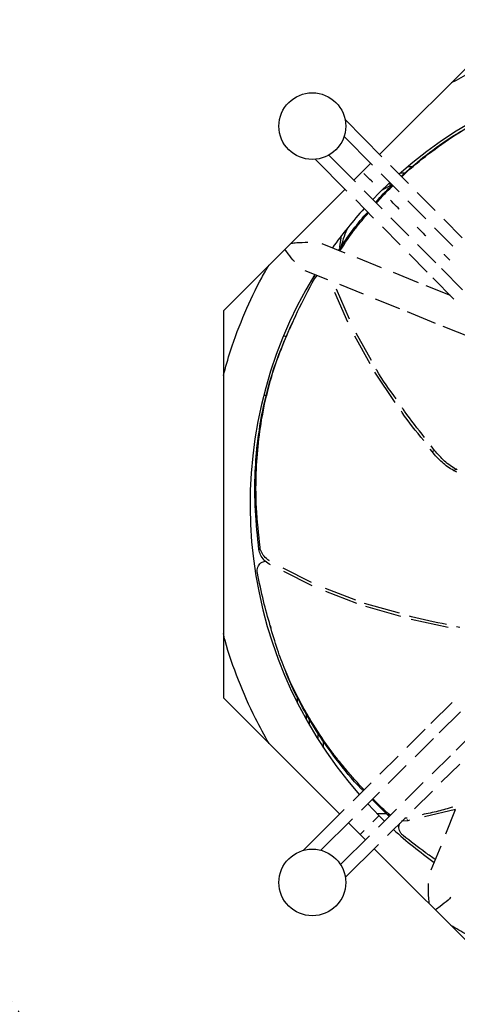
# Model space of a CAD drawing. Units: inches. Extents: x -95 to 827, y -63 to 712.
# Drawn here: x 423 to 427, y 550 to 559 of the extents above; entities that cross this region are included whole.
import ezdxf

# ---------------------------------------------------------------- set-up
doc = ezdxf.new("R2010")
doc.units = ezdxf.units.IN
doc.header["$LTSCALE"] = 5
doc.linetypes.add('CACHE', pattern=[0.375, 0.25, -0.125])
for name, color, linetype in [('GE-EQUIPMENT_INSERTION', 140, 'Continuous'), ('GE-EQUIPMENT_LIGHT', 141, 'Continuous'), ('GE-MR-GAUSS_EQUIPMENT_SENSITIVITY', 222, 'CACHE')]:
    doc.layers.add(name, color=color, linetype=linetype)

# ---------------------------------------------------------------- blocks, each defined once
blk = doc.blocks.new('GE-EUR02387')
at = {"layer": 'GE-MR-GAUSS_EQUIPMENT_SENSITIVITY', "color": 8, "lineweight": 0}
for major_axis, ratio in [((8899.98, 0), 0.797753), ((7649.98, 0), 0.79085)]:
    blk.add_ellipse((0, 0), major_axis=major_axis, ratio=ratio, dxfattribs=at)
blk = doc.blocks.new('Riello fan')
at = {"layer": 'GE-EQUIPMENT_LIGHT'}
for p, q in [((-43.49, 0), (-69.88, -26.38)), ((-77.64, -18.55), (-69.4, -26.87)), ((-71.46, -28.76), (-77.86, -22.3)), ((-81.29, -26.52), (-75.3, -32.56)), ((-77.21, -34.61), (-84.29, -27.47)), ((-71.86, -28.36), (-75.67, -32.18)), ((-65.48, -34.8), (-69.49, -30.75)), ((-67.42, -28.86), (-63.4, -32.91)), ((-65.2, -30.5), (-64.1, -30.5)), ((-63.55, -29.09), (-62.46, -29.09)), ((-70, -35), (-67.59, -32.67)), ((-67.5, -33.4), (-67.5, -32.76)), ((-77.65, -34.16), (-105, -61.51)), ((-73.33, -34.55), (-69.31, -38.6)), ((-71.43, -36.46), (-70, -35)), ((-61.43, -34.91), (-57.41, -38.96)), ((-71.22, -40.66), (-75.24, -36.6)), ((-59.49, -40.84), (-63.51, -36.79)), ((-67.34, -40.59), (-63.33, -44.64)), ((-55.44, -40.95), (-51.34, -45.08)), ((-65.22, -46.7), (-69.24, -42.65)), ((-53.44, -46.95), (-57.52, -42.83)), ((-77.59, -48.55), (-82.78, -46.45)), ((-61.36, -46.63), (-57.27, -50.75)), ((-69.45, -51.84), (-74.91, -49.63)), ((-59.16, -52.83), (-63.25, -48.7)), ((-86.7, -52.42), (-81.56, -54.49)), ((-61.15, -55.19), (-66.75, -52.92)), ((-56, -52.03), (-51.28, -56.79)), ((-84.15, -53.86), (-84.7, -53.98)), ((-84.54, -54.32), (-83.89, -53.55)), ((-53.16, -58.88), (-57.89, -54.11)), ((-77.05, -64.08), (-79.96, -57.37)), ((-76.68, -63.4), (-79.59, -56.67)), ((-78.92, -55.56), (-73.55, -57.73)), ((-53.92, -58.11), (-59.4, -55.9)), ((-70.91, -58.79), (-65.43, -61.01)), ((-105, -61.51), (-105, -148.49)), ((-63.72, -61.7), (-57.36, -64.27)), ((-89.88, -65.1), (-90.13, -65.67)), ((-55.64, -64.96), (-49.23, -67.55)), ((-90.81, -67.33), (-91.47, -67.12)), ((-72, -73.44), (-75.48, -67.18)), ((-71.7, -72.71), (-75.14, -66.51)), ((-66.35, -82.1), (-70.96, -75.28)), ((-95.89, -80.4), (-95.31, -80.59)), ((-58.09, -93.15), (-58.5, -92.61)), ((-57.52, -92.88), (-58.3, -91.85)), ((-58.09, -93.15), (-57.52, -92.88)), ((-53.25, -97.42), (-52.68, -97.14)), ((-52.45, -97.27), (-52.68, -97.14)), ((-52.54, -97.82), (-53.25, -97.42)), ((-96.99, -115.22), (-96.74, -114.65)), ((-85.21, -122.56), (-91.54, -119.39)), ((-85, -123.35), (-91.44, -120.13)), ((-75.23, -126.53), (-82.06, -123.91)), ((-75.02, -127.27), (-81.94, -124.62)), ((-65.43, -129.49), (-73.26, -127.28)), ((-65.12, -130.22), (-72.99, -127.99)), ((-94.49, -132.22), (-94.32, -132.81)), ((-54.5, -132.73), (-62.8, -130.87)), ((-51.85, -132.68), (-52.58, -132.52)), ((-105, -148.49), (-78.85, -174.64)), ((-88.33, -149.71), (-88.33, -148.33)), ((-53.57, -149.58), (-58.34, -154.31)), ((-86.33, -153.45), (-86.33, -152.1)), ((-56.47, -156.4), (-51.71, -151.68)), ((-85.67, -154.62), (-85.67, -153.22)), ((-83.67, -157.91), (-83.67, -156.56)), ((-59.62, -155.58), (-63.75, -159.67)), ((-47.91, -155.52), (-52.67, -160.24)), ((-82.5, -159.72), (-82.5, -158.24)), ((-61.88, -161.75), (-57.75, -157.67)), ((-53.95, -161.51), (-58.07, -165.59)), ((-65.74, -161.64), (-69.8, -165.66)), ((-67.92, -167.74), (-63.87, -163.73)), ((-56.01, -167.48), (-51.88, -163.39)), ((-71.79, -167.64), (-75.85, -171.66)), ((-60.06, -167.56), (-64.11, -171.58)), ((-73.96, -173.73), (-69.91, -169.71)), ((-62.06, -173.48), (-58, -169.46)), ((-70, -175), (-72.56, -172.35)), ((-67.73, -175.17), (-71.57, -171.36)), ((-77.84, -173.63), (-87.08, -182.8)), ((-70.49, -174.51), (-68.39, -174.51)), ((-66.1, -173.55), (-70.15, -177.56)), ((-67.45, -174.88), (-67.9, -174.57)), ((-67.73, -175.16), (-67.9, -174.57)), ((-52.81, -173.57), (-59.81, -175.24)), ((-52.86, -173.69), (-55.07, -179.15)), ((-83.06, -182.75), (-75.95, -175.7)), ((-76.87, -176.62), (-73.06, -180.44)), ((-68.78, -176.2), (-70, -175)), ((-68.1, -179.47), (-64.05, -175.45)), ((-63.54, -176.13), (-64.99, -176.23)), ((-63.71, -175.54), (-64.17, -175.58)), ((-63.54, -176.13), (-63.62, -175.83)), ((-63.14, -176.04), (-63.54, -176.13)), ((-73.35, -178.35), (-74.25, -179.25)), ((-72.14, -179.53), (-78.66, -185.99)), ((-77.59, -188.87), (-70.09, -181.44)), ((-71.08, -182.42), (-43.49, -210)), ((-56.15, -181.83), (-58.34, -187.26))]:
    blk.add_line(p, q, dxfattribs=at)
at = {"layer": 'GE-EQUIPMENT_LIGHT', "flags": 128}
for points in [[(-71.44, -32.62), (-71.51, -32.55), (-71.72, -32.33), (-72.04, -32.01), (-72.42, -31.63), (-72.8, -31.25), (-73.12, -30.93), (-73.33, -30.71), (-73.41, -30.63)], [(-67.25, -33.28), (-67.31, -33.31), (-69.44, -34.44)], [(-65.45, -38.66), (-65.53, -38.59), (-65.74, -38.37), (-66.06, -38.05), (-66.44, -37.67), (-66.81, -37.29), (-67.13, -36.96), (-67.35, -36.75), (-67.42, -36.67)], [(-61.44, -42.71), (-61.36, -42.79), (-61.15, -43), (-60.83, -43.32), (-60.45, -43.7), (-60.08, -44.08), (-59.76, -44.41), (-59.54, -44.62), (-59.47, -44.7)], [(-78.84, -47.3), (-78.82, -47.15), (-78.44, -44.61)], [(-55.39, -48.82), (-55.34, -48.87), (-55.2, -49.01), (-55, -49.21), (-54.75, -49.46), (-54.51, -49.7), (-54.3, -49.91), (-54.17, -50.05), (-54.12, -50.1)], [(-70, -175), (-70.12, -175.12), (-70.51, -175.51), (-71.15, -176.15), (-71.37, -176.37)]]:
    blk.add_lwpolyline(points, dxfattribs=at)
at = {"layer": 'GE-EQUIPMENT_LIGHT'}
for centre in [(-85, -20), (-85, -190)]:
    blk.add_circle(centre, 7.5, dxfattribs=at)
for centre, radius, start, end in [((0, -105), 99, 58.5361, 131.4367), ((0, -105), 99, 137.8063, 144.4005), ((-59, -51.5), 20, 154.1169, 166.9776), ((0, -105), 99, 148.5361, 221.2423), ((0, -105), 99, 227.6119, 234.4005)]:
    blk.add_arc(centre, radius, start, end, dxfattribs=at)
for points, knots in [([(-53.71, -10.22), (-50.83, -8.67), (-44.65, -5.34), (-36.23, -1.97), (-30.66, -0.51), (-28.71, 0)], [0, 0, 0, 0, 0.362839, 0.776651, 1, 1, 1, 1]), ([(-64.9, -31.41), (-64.89, -31.4), (-63.3, -29.8), (-59.59, -26.75), (-53.72, -22.39), (-47.03, -18.48), (-39.83, -14.97), (-34.73, -12.88), (-32.18, -11.83)], [0, 0, 0, 0, 0.00073, 0.189913, 0.384815, 0.579721, 0.789559, 1, 1, 1, 1]), ([(-65.01, -31.3), (-63.41, -29.87), (-60.03, -26.85), (-54.2, -22.61), (-47.51, -18.73), (-42.79, -16.35), (-40.29, -15.3), (-40.29, -15.29)], [0, 0, 0, 0, 0.225652, 0.478574, 0.731506, 0.999932, 1, 1, 1, 1]), ([(-70.76, -37.14), (-70.58, -36.93), (-69.47, -35.57), (-68.13, -34.31), (-67.01, -33.25)], [0, 0, 0, 0, 0.158007, 1, 1, 1, 1]), ([(-70.57, -37.33), (-70.27, -36.95), (-69.16, -35.58), (-67.83, -34.31), (-66.87, -33.4)], [0, 0, 0, 0, 0.277677, 1, 1, 1, 1]), ([(-79.09, -47.94), (-78.04, -46.34), (-76.02, -43.3), (-73.67, -40.59), (-72.56, -39.31)], [0, 0, 0, 0, 0.525029, 1, 1, 1, 1]), ([(-78.81, -48.05), (-77.66, -46.32), (-75.67, -43.3), (-73.35, -40.62), (-72.37, -39.49)], [0, 0, 0, 0, 0.5772031, 1, 1, 1, 1]), ([(-89.8, -46.31), (-89.37, -46.27), (-88.07, -46.14), (-86.85, -46.11), (-86.03, -46.08)], [0, 0, 0, 0, 0.330404, 1, 1, 1, 1]), ([(-89.03, -50.46), (-89.49, -49.89), (-90.21, -49.01), (-90.91, -48.02), (-91.16, -47.67)], [0, 0, 0, 0, 0.645871, 1, 1, 1, 1]), ([(-105, -76.08), (-104.49, -74.21), (-103.18, -69.4), (-100.26, -62.05), (-97.33, -55.62), (-95.27, -52.16), (-94.71, -51.22)], [0, 0, 0, 0, 0.215615, 0.55392, 0.877932, 1, 1, 1, 1]), ([(-96.74, -114.65), (-97.05, -111.7), (-97.69, -105.79), (-97.71, -97.84), (-97.11, -90.34), (-95.99, -83.37), (-94.25, -76.24), (-91.64, -68.95), (-88.38, -61.63), (-85.82, -56.76), (-84.54, -54.32)], [0, 0, 0, 0, 0.148488, 0.297737, 0.409522, 0.521312, 0.636482, 0.751653, 0.875649, 1, 1, 1, 1]), ([(-96.99, -115.22), (-97.31, -112.27), (-97.94, -106.37), (-97.96, -98.41), (-97.36, -90.88), (-96.23, -83.87), (-94.46, -76.71), (-91.89, -69.45), (-89.7, -64.71), (-88.58, -62.29)], [0, 0, 0, 0, 0.169556, 0.339979, 0.468453, 0.596932, 0.729305, 0.861683, 1, 1, 1, 1]), ([(-66.13, -81.32), (-67.69, -79.23), (-69.3, -77.06), (-70.6, -74.71), (-70.64, -74.62)], [0, 0, 0, 0, 0.965168, 1, 1, 1, 1]), ([(-59.97, -90.68), (-61.65, -88.61), (-63.39, -86.47), (-64.93, -84.18), (-64.99, -84.1)], [0, 0, 0, 0, 0.963958, 1, 1, 1, 1]), ([(-59.75, -89.96), (-61.31, -88.03), (-63.05, -85.87), (-64.6, -83.58), (-64.76, -83.33)], [0, 0, 0, 0, 0.892243, 1, 1, 1, 1]), ([(-52.68, -97.14), (-53.13, -96.87), (-54.02, -96.33), (-55.72, -94.99), (-56.8, -93.72), (-57.52, -92.88)], [0, 0, 0, 0, 0.251386, 0.503114, 1, 1, 1, 1]), ([(-53.25, -97.42), (-53.7, -97.15), (-54.59, -96.61), (-56.29, -95.27), (-57.37, -94), (-58.09, -93.15)], [0, 0, 0, 0, 0.25141, 0.503142, 1, 1, 1, 1]), ([(-94.62, -117.73), (-94.86, -117.57), (-95.52, -117.13), (-96.27, -116.13), (-96.65, -115.22), (-96.72, -114.74), (-96.74, -114.65)], [0, 0, 0, 0, 0.212334, 0.569966, 0.921201, 1, 1, 1, 1]), ([(-94.39, -118.65), (-94.81, -118.38), (-95.64, -117.84), (-96.53, -116.7), (-96.9, -115.79), (-96.97, -115.3), (-96.99, -115.22)], [0, 0, 0, 0, 0.312058, 0.624322, 0.931041, 1, 1, 1, 1]), ([(-97.34, -120.51), (-97.37, -120.27), (-97.43, -119.79), (-97.29, -119.14), (-97, -118.6), (-96.57, -118.18), (-96.09, -117.9), (-95.73, -117.82), (-95.57, -117.79)], [0, 0, 0, 0, 0.208416, 0.395468, 0.557846, 0.717429, 0.87604, 1, 1, 1, 1]), ([(-73.36, -169.19), (-73.94, -168.58), (-75.19, -167.24), (-77.01, -165.15), (-78.8, -162.99), (-80.74, -160.49), (-82.8, -157.61), (-85.01, -154.18), (-87.17, -150.49), (-89.25, -146.5), (-91.2, -142.19), (-92.94, -137.46), (-94.5, -132.26), (-96.07, -126.56), (-96.9, -122.59), (-97.34, -120.51)], [0, 0, 0, 0, 0.049361, 0.107042, 0.162328, 0.213413, 0.290821, 0.364327, 0.441435, 0.525135, 0.607263, 0.692765, 0.790178, 0.890452, 1, 1, 1, 1]), ([(-54.86, -132.02), (-57.48, -131.5), (-60.26, -130.96), (-62.98, -130.19), (-63.13, -130.15)], [0, 0, 0, 0, 0.944768, 1, 1, 1, 1]), ([(-94.72, -158.77), (-95.78, -156.91), (-98.38, -152.31), (-101.65, -144.55), (-104.02, -138.14), (-104.87, -134.56), (-105, -134.03)], [0, 0, 0, 0, 0.239042, 0.589048, 0.939074, 1, 1, 1, 1]), ([(-73.55, -169.38), (-73.7, -169.24), (-75.95, -167.02), (-79.23, -162.92), (-83.65, -156.8), (-87.25, -150.67), (-89.75, -145.89), (-90.8, -143.04), (-90.98, -142.55)], [0, 0, 0, 0, 0.019727, 0.303954, 0.518736, 0.733523, 0.954828, 1, 1, 1, 1]), ([(-67.9, -174.57), (-68.84, -173.71), (-70.04, -172.6), (-71.17, -171.46), (-71.41, -171.21)], [0, 0, 0, 0, 0.781077, 1, 1, 1, 1]), ([(-53.41, -173.06), (-54.52, -173.39), (-56.79, -174.06), (-59.11, -174.54), (-60.3, -174.78)], [0, 0, 0, 0, 0.486441, 1, 1, 1, 1]), ([(-64.59, -179.45), (-64.78, -179.28), (-65.12, -178.96), (-65.44, -178.36), (-65.56, -177.76), (-65.52, -177.19), (-65.37, -176.85), (-65.3, -176.69)], [0, 0, 0, 0, 0.243772, 0.462579, 0.652518, 0.839193, 1, 1, 1, 1]), ([(-57.37, -184.85), (-58.1, -184.35), (-60.57, -182.64), (-62.93, -180.77), (-64.59, -179.45)], [0, 0, 0, 0, 0.297171, 1, 1, 1, 1]), ([(-58.69, -194.8), (-58.73, -194.38), (-58.85, -193.04), (-58.96, -191.45), (-58.9, -190.44), (-58.89, -190.21)], [0, 0, 0, 0, 0.266453, 0.835072, 1, 1, 1, 1]), ([(-53.84, -193.34), (-54.04, -193.55), (-54.72, -194.25), (-55.98, -195.19), (-56.99, -195.91), (-57.33, -196.16)], [0, 0, 0, 0, 0.221976, 0.731214, 1, 1, 1, 1]), ([(-28.86, -210), (-30, -209.72), (-34.3, -208.65), (-41.46, -205.89), (-48.68, -202.71), (-52.64, -200.36), (-53.83, -199.66)], [0, 0, 0, 0, 0.129236, 0.490439, 0.846896, 1, 1, 1, 1])]:
    blk.add_open_spline(points, degree=3, knots=knots, dxfattribs=at)
blk = doc.blocks.new('GE-EUR03348')
blk.add_blockref('Riello fan', (805.87, -55.5))

msp = doc.modelspace()

# ---------------------------------------------------------------- block references
at = {"layer": 'GE-EQUIPMENT_INSERTION', "xscale": 0.03937007874015748, "yscale": 0.03937007874015748, "zscale": 0.03937007874015748, "rotation": 90}
msp.add_blockref('GE-EUR02387', (210.264, 322.9652), dxfattribs=at)
at = {"layer": 'GE-EQUIPMENT_INSERTION', "xscale": 0.03937007874015748, "yscale": 0.03937007874015748, "zscale": 0.03937007874015748}
msp.add_blockref('GE-EUR03348', (397.3657, 560.8527), dxfattribs=at)

doc.saveas('drawing.dxf')
